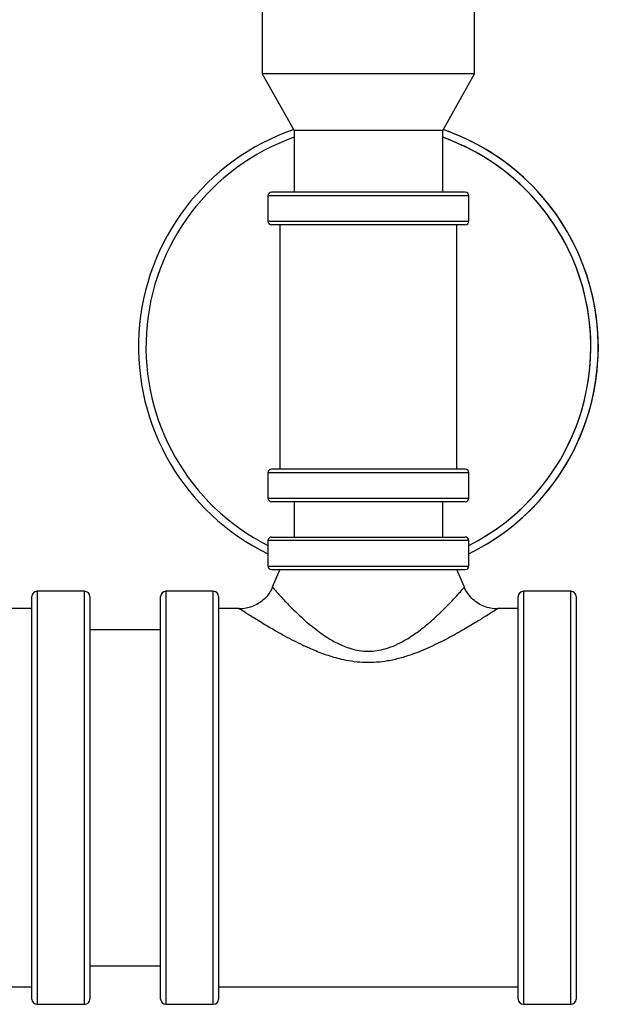
# Model space of a CAD drawing. Units: inches. Extents: x 0.2 to 40.1, y 0.2 to 10.8.
# Drawn here: x 13.6 to 13.9, y 4 to 4.6 of the extents above; entities that cross this region are included whole.
import ezdxf

# ---------------------------------------------------------------- set-up
doc = ezdxf.new("R2010")
doc.units = ezdxf.units.IN
doc.header["$MEASUREMENT"] = 0

msp = doc.modelspace()

# ---------------------------------------------------------------- linework, layer by layer
at = {"color": 7, "linetype": 'Continuous', "lineweight": 25}
for p, q in [((13.73393026, 4.725929), (13.73393026, 4.54259567)), ((13.85893026, 4.54259567), (13.85893026, 4.5902052)), ((13.73393026, 4.54259567), (13.75268026, 4.50926233)), ((13.85893026, 4.54259567), (13.73393026, 4.54259567)), ((13.84018026, 4.50926233), (13.85893026, 4.54259567)), ((13.75268026, 4.50926233), (13.75268026, 4.472804)), ((13.84018026, 4.50926233), (13.75268026, 4.50926233)), ((13.84018026, 4.472804), (13.84018026, 4.50926233)), ((13.8535136, 4.472804), (13.73934693, 4.472804)), ((13.7372636, 4.47072067), (13.7372636, 4.45572067)), ((13.85559693, 4.45572067), (13.85559693, 4.47072067)), ((13.8535136, 4.45363733), (13.73934693, 4.45363733)), ((13.74434693, 4.45363733), (13.74434693, 4.309679)), ((13.8485136, 4.309679), (13.8485136, 4.45363733)), ((13.7372636, 4.30759567), (13.7372636, 4.29259567)), ((13.8535136, 4.309679), (13.73934693, 4.309679)), ((13.85559693, 4.29259567), (13.85559693, 4.30759567)), ((13.8535136, 4.29051233), (13.73934693, 4.29051233)), ((13.75268026, 4.29051233), (13.75268026, 4.269679)), ((13.75268026, 4.29051233), (13.75268026, 4.269679)), ((13.84018026, 4.269679), (13.84018026, 4.29051233)), ((13.84018026, 4.269679), (13.84018026, 4.29051233)), ((13.7372636, 4.26759567), (13.7372636, 4.25259567)), ((13.73934693, 4.269679), (13.8535136, 4.269679)), ((13.85559693, 4.25259567), (13.85559693, 4.26759567)), ((13.73934693, 4.25051233), (13.8535136, 4.25051233)), ((13.74434693, 4.25051233), (13.73979686, 4.24020682)), ((13.853076, 4.24017889), (13.8485136, 4.25051233)), ((13.62924276, 4.23769983), (13.6013261, 4.23769983)), ((13.7050761, 4.23769983), (13.67715943, 4.23769983)), ((13.9157011, 4.23769983), (13.88778443, 4.23769983)), ((13.5982011, 4.11603317), (13.5982011, 4.23457483)), ((13.63236776, 4.23457483), (13.63236776, 4.11603317)), ((13.67403443, 4.11603317), (13.67403443, 4.23457483)), ((13.7082011, 4.23457483), (13.7082011, 4.11603317)), ((13.88465943, 4.11603317), (13.88465943, 4.23457483)), ((13.9188261, 4.23457483), (13.9188261, 4.11603317)), ((13.5982011, 4.2274915), (13.58380418, 4.2274915)), ((13.72035814, 4.2274915), (13.7082011, 4.2274915)), ((13.88465943, 4.2274915), (13.87243787, 4.2274915)), ((13.67403443, 4.2149915), (13.63236776, 4.2149915)), ((13.67403443, 4.2149915), (13.63236776, 4.2149915)), ((13.5982011, 3.9974915), (13.5982011, 4.11603317)), ((13.63236776, 4.11603317), (13.63236776, 3.9974915)), ((13.67403443, 3.9974915), (13.67403443, 4.11603317)), ((13.7082011, 4.11603317), (13.7082011, 3.9974915)), ((13.88465943, 3.9974915), (13.88465943, 4.11603317)), ((13.9188261, 4.11603317), (13.9188261, 3.9974915)), ((13.63236776, 4.01707483), (13.67403443, 4.01707483)), ((13.63236776, 4.01707483), (13.67403443, 4.01707483)), ((13.4269511, 4.00457483), (13.5982011, 4.00457483)), ((13.7082011, 4.00457483), (13.88465943, 4.00457483)), ((13.6013261, 3.9943665), (13.62924276, 3.9943665)), ((13.67715943, 3.9943665), (13.7050761, 3.9943665)), ((13.88778443, 3.9943665), (13.9157011, 3.9943665))]:
    msp.add_line(p, q, dxfattribs=at)
at = {"color": 1, "linetype": 'Continuous', "lineweight": 25}
for p, q in [((13.85559693, 4.47072067), (13.7372636, 4.47072067)), ((13.7372636, 4.45572067), (13.85559693, 4.45572067)), ((13.85559693, 4.30759567), (13.7372636, 4.30759567)), ((13.7372636, 4.29259567), (13.85559693, 4.29259567)), ((13.85559693, 4.26759567), (13.7372636, 4.26759567)), ((13.7372636, 4.25259567), (13.85559693, 4.25259567)), ((13.6013261, 4.23769983), (13.6013261, 4.11603317)), ((13.62924276, 4.11603317), (13.62924276, 4.23769983)), ((13.67715943, 4.23769983), (13.67715943, 4.11603317)), ((13.7050761, 4.11603317), (13.7050761, 4.23769983)), ((13.88778443, 4.23769983), (13.88778443, 4.11603317)), ((13.9157011, 4.11603317), (13.9157011, 4.23769983)), ((13.6013261, 4.11603317), (13.6013261, 3.9943665)), ((13.62924276, 3.9943665), (13.62924276, 4.11603317)), ((13.67715943, 4.11603317), (13.67715943, 3.9943665)), ((13.7050761, 3.9943665), (13.7050761, 4.11603317)), ((13.88778443, 4.11603317), (13.88778443, 3.9943665)), ((13.9157011, 3.9943665), (13.9157011, 4.11603317))]:
    msp.add_line(p, q, dxfattribs=at)
at = {"color": 7, "linetype": 'Continuous', "lineweight": 25}
for centre, radius, start, end in [((13.79643026, 4.38165817), 0.13541667, 108.96521859, 244.09227448), ((13.79643026, 4.38165817), 0.13541667, 21.04347504, 71.03478141), ((13.79643026, 4.38165817), 0.13541667, 337.02931468, 71.03478141), ((13.79643026, 4.38165817), 0.13104167, 109.50342911, 243.15937323), ((13.79643026, 4.38165817), 0.13104167, 21.04347504, 70.49657089), ((13.79643026, 4.38165817), 0.13104167, 337.02931468, 70.49657089), ((13.73934693, 4.47072067), 0.00208333, 90, 180), ((13.8535136, 4.47072067), 0.00208333, 0, 90), ((13.73934693, 4.45572067), 0.00208333, 180, 270), ((13.8535136, 4.45572067), 0.00208333, 270, 0), ((13.79643026, 4.38165817), 0.13541667, 295.90772552, 21.04347504), ((13.79643026, 4.38165817), 0.13104167, 296.84062677, 21.04347504), ((13.79643026, 4.38165817), 0.13104167, 296.84062677, 337.02931468), ((13.79643026, 4.38165817), 0.13541667, 295.90772552, 337.02931468), ((13.73934693, 4.30759567), 0.00208333, 90, 180), ((13.8535136, 4.30759567), 0.00208333, 0, 90), ((13.73934693, 4.29259567), 0.00208333, 180, 270), ((13.8535136, 4.29259567), 0.00208333, 270, 0), ((13.73934693, 4.26759567), 0.00208333, 90, 180), ((13.8535136, 4.26759567), 0.00208333, 0, 90), ((13.73934693, 4.25259567), 0.00208333, 180, 270), ((13.8535136, 4.25259567), 0.00208333, 270, 0), ((13.6013261, 4.23457483), 0.003125, 90, 180), ((13.62924276, 4.23457483), 0.003125, 0, 90), ((13.67715943, 4.23457483), 0.003125, 90, 180), ((13.7050761, 4.23457483), 0.003125, 0, 90), ((13.88778443, 4.23457483), 0.003125, 90, 180), ((13.9157011, 4.23457483), 0.003125, 0, 90), ((13.6013261, 3.9974915), 0.003125, 180, 270), ((13.62924276, 3.9974915), 0.003125, 270, 0), ((13.67715943, 3.9974915), 0.003125, 180, 270), ((13.7050761, 3.9974915), 0.003125, 270, 360), ((13.88778443, 3.9974915), 0.003125, 180, 270), ((13.9157011, 3.9974915), 0.003125, 270, 360)]:
    msp.add_arc(centre, radius, start, end, dxfattribs=at)
for points, knots in [([(13.73994144, 4.24014261), (13.73939097, 4.23899699), (13.73814449, 4.23640282), (13.7352479, 4.2331063), (13.73173749, 4.23041195), (13.72807312, 4.22861167), (13.72445372, 4.22763764), (13.72187027, 4.22726235), (13.72053476, 4.22734125), (13.7203501, 4.22735216)], [0, 0, 0, 0, 0.153461636, 0.347500952, 0.524333286, 0.68714441, 0.838029482, 0.977605373, 1, 1, 1, 1]), ([(13.87244154, 4.22743318), (13.87170971, 4.22741529), (13.86968196, 4.22736572), (13.86629322, 4.22813454), (13.86240983, 4.2296783), (13.85873958, 4.23211116), (13.85559749, 4.23538618), (13.85363837, 4.23815207), (13.85303187, 4.23988649), (13.8529499, 4.2401209)], [0, 0, 0, 0, 0.088892109, 0.246300002, 0.418108466, 0.595952743, 0.776585761, 0.969805852, 1, 1, 1, 1])]:
    msp.add_open_spline(points, degree=3, knots=knots, dxfattribs=at)
at = {"color": 1, "linetype": 'Continuous', "lineweight": 25}
for points, knots in [([(13.73991278, 4.24015783), (13.73988446, 4.24019109), (13.73968649, 4.2404236), (13.74058731, 4.23936169), (13.74281656, 4.23680932), (13.74701263, 4.23216034), (13.75304749, 4.22603781), (13.76013576, 4.21936904), (13.76586095, 4.21503944), (13.76872272, 4.21287526)], [0, 0, 0, 0, 0.022712964, 0.158760877, 0.294933324, 0.47826046, 0.661927468, 0.831012279, 1, 1, 1, 1]), ([(13.76872272, 4.21287526), (13.76961607, 4.21225719), (13.77243339, 4.21030804), (13.77762229, 4.2072196), (13.78386668, 4.20447075), (13.78977334, 4.20288478), (13.79499811, 4.20222939), (13.80028274, 4.20244513), (13.80575642, 4.20347849), (13.81120037, 4.20537841), (13.81796737, 4.20869428), (13.82526894, 4.21345983), (13.83277835, 4.2195455), (13.83937759, 4.22559045), (13.84467123, 4.23095812), (13.8486645, 4.23526375), (13.85136364, 4.23831422), (13.85286863, 4.24006051), (13.8528919, 4.24009077), (13.85290152, 4.24010329)], [0, 0, 0, 0, 0.026991322, 0.085120719, 0.143058194, 0.180165793, 0.217204553, 0.254093038, 0.291029821, 0.335763949, 0.380605628, 0.463546653, 0.546673203, 0.63485335, 0.722993219, 0.798226852, 0.873381281, 0.947632391, 1, 1, 1, 1]), ([(13.76081726, 4.20451893), (13.75708306, 4.20630024), (13.7495326, 4.20990201), (13.73965483, 4.21549858), (13.73096033, 4.22069411), (13.72478511, 4.22457057), (13.72136937, 4.2267507), (13.72002003, 4.22762057), (13.72031484, 4.22743088), (13.72035814, 4.22740301)], [0, 0, 0, 0, 0.1666218184, 0.3369043306, 0.5158777077, 0.7013707777, 0.836308286, 0.9759562967, 1, 1, 1, 1]), ([(13.87243787, 4.22736145), (13.87242954, 4.22735602), (13.8724087, 4.22734243), (13.8701396, 4.22588428), (13.86611174, 4.22333208), (13.86029874, 4.21973091), (13.85270675, 4.21520296), (13.84356858, 4.21009694), (13.83333471, 4.20495947), (13.82376337, 4.20094689), (13.81508773, 4.19819696), (13.80605951, 4.19614409), (13.79462675, 4.19524184), (13.78271451, 4.19684863), (13.77268973, 4.19970297), (13.76583356, 4.20230999), (13.76199711, 4.20399938), (13.76081726, 4.20451893)], [0, 0, 0, 0, 0.0492850402, 0.1233036046, 0.1949516642, 0.2685758666, 0.3521073783, 0.437533948, 0.5182425761, 0.6005959596, 0.6469552585, 0.6940089044, 0.7745389709, 0.8547496306, 0.9134354924, 0.9733782944, 1, 1, 1, 1])]:
    msp.add_open_spline(points, degree=3, knots=knots, dxfattribs=at)

doc.saveas('drawing.dxf')
